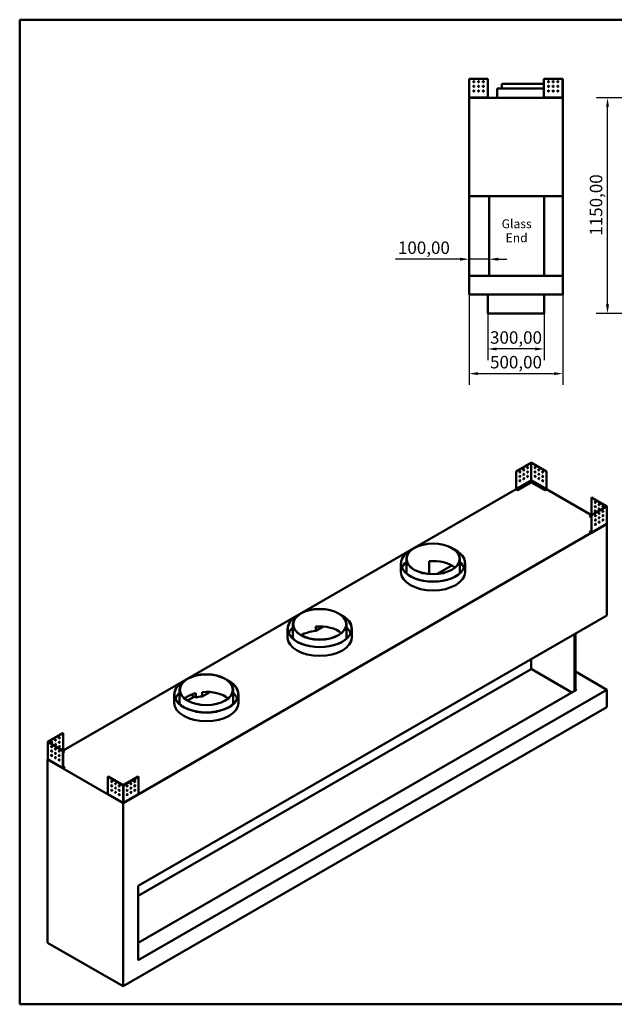
# Model space of a CAD drawing. Units: millimetres. Extents: x 188 to 7795, y 188 to 5442.
# Drawn here: x 188 to 3360, y 188 to 5442 of the extents above; entities that cross this region are included whole.
import ezdxf

# ---------------------------------------------------------------- set-up
doc = ezdxf.new("R2010")
doc.units = ezdxf.units.MM
doc.header["$LTSCALE"] = 19
doc.linetypes.add('DASHED', pattern=[0.2068, 0.1655, -0.0413])
for name, color, linetype, lineweight in [('Dimensions(ISO)', 7, 'Continuous', 25), ('Sketch Geometry(ISO)', 7, 'Continuous', 50), ('Symbols(ISO)', 7, 'Continuous', 25), ('Visible Edges(ISO)', 7, 'Continuous', 50), ('Visible Tangent Edges(ISO)', 7, 'Continuous', 50)]:
    doc.layers.add(name, color=color, linetype=linetype, lineweight=lineweight)
doc.styles.add('Current-BSI', font='arial_1.ttf')
doc.styles.add('DEFAULT-ISO', font='arial_1.ttf')
doc.dimstyles.new('Copy of Copy of DEFAULT-ISO', dxfattribs={"dimscale": 19, "dimtxt": 3.5, "dimasz": 2.5, "dimexe": 3.175, "dimexo": 0, "dimgap": 0.762, "dimtad": 1, "dimrnd": 1e-08, "dimzin": 0, "dimtxsty": 'Current-BSI', "dimcen": 0.09, "dimdle": 10, "dimclrd": 1, "dimclre": 1, "dimclrt": 7, "dimazin": 0, "dimtfac": 1, "dimtmove": 0, "dimatfit": 3, "dimfxl": 1, "dimtolj": 1, "dimtzin": 0, "dimlwd": 25, "dimlwe": 25, "dimarcsym": 0})

# ---------------------------------------------------------------- blocks, each defined once
blk = doc.blocks.new('Borders plain')
at = {"layer": 'Sketch Geometry(ISO)'}
for p, q in [((9.91, 9.91), (9.91, 286.399)), ((9.91, 286.399), (410.274, 286.399)), ((410.274, 9.91), (9.91, 9.91))]:
    blk.add_line(p, q, dxfattribs=at)
blk = doc.blocks.new('*D10')
at = {"layer": 'Defpoints', "color": 0, "linetype": 'DASHED', "transparency": 16777216}
for p in [(2684.7, 3874.8), (2984.7, 3874.8), (2684.7, 3684.8)]:
    blk.add_point(p, dxfattribs=at)
at = {"layer": 'Dimensions(ISO)', "color": 1, "linetype": 'DASHED', "lineweight": 25, "transparency": 16777216}
for p, q in [((2684.7, 3874.8), (2684.7, 3624.5)), ((2984.7, 3874.8), (2984.7, 3624.5)), ((2937.2, 3684.8), (2732.2, 3684.8))]:
    blk.add_line(p, q, dxfattribs=at)
at = {"layer": 'Dimensions(ISO)', "color": 1, "linetype": 'DASHED', "transparency": 16777216}
for points in [[(2732.2, 3692.7), (2732.2, 3676.9), (2684.7, 3684.8)], [(2937.2, 3692.7), (2937.2, 3676.9), (2984.7, 3684.8)]]:
    blk.add_solid(points, dxfattribs=at)
at = {"layer": 'Dimensions(ISO)', "color": 7, "linetype": 'DASHED', "lineweight": 25, "transparency": 16777216, "insert": (2696.8, 3779.2), "char_height": 66.5, "attachment_point": 1, "style": 'Current-BSI'}
blk.add_mtext('\\A1;300,00', dxfattribs=at)
blk = doc.blocks.new('*D11')
at = {"layer": 'Defpoints', "color": 0, "linetype": 'DASHED', "transparency": 16777216}
for p in [(2584.7, 3974.8), (3084.7, 3974.8), (3084.7, 3553.2)]:
    blk.add_point(p, dxfattribs=at)
at = {"layer": 'Dimensions(ISO)', "color": 1, "linetype": 'DASHED', "lineweight": 25, "transparency": 16777216}
for p, q in [((2584.7, 3974.8), (2584.7, 3492.9)), ((3084.7, 3974.8), (3084.7, 3492.9)), ((2632.2, 3553.2), (3037.2, 3553.2))]:
    blk.add_line(p, q, dxfattribs=at)
at = {"layer": 'Dimensions(ISO)', "color": 1, "linetype": 'DASHED', "transparency": 16777216}
for points in [[(2632.2, 3561.2), (2632.2, 3545.3), (2584.7, 3553.2)], [(3037.2, 3561.2), (3037.2, 3545.3), (3084.7, 3553.2)]]:
    blk.add_solid(points, dxfattribs=at)
at = {"layer": 'Dimensions(ISO)', "color": 7, "linetype": 'DASHED', "lineweight": 25, "transparency": 16777216, "insert": (2696.8, 3647.6), "char_height": 66.5, "attachment_point": 1, "style": 'Current-BSI'}
blk.add_mtext('\\A1;500,00', dxfattribs=at)
blk = doc.blocks.new('*D16')
at = {"layer": 'Defpoints', "color": 0, "linetype": 'DASHED', "transparency": 16777216}
for p in [(3323.4, 5024.8), (3805.9, 5024.8), (3905.9, 3874.8)]:
    blk.add_point(p, dxfattribs=at)
at = {"layer": 'Dimensions(ISO)', "color": 1, "linetype": 'DASHED', "lineweight": 25, "transparency": 16777216}
for p, q in [((3805.9, 5024.8), (3263.1, 5024.8)), ((3323.4, 3922.3), (3323.4, 4977.3)), ((3905.9, 3874.8), (3263.1, 3874.8))]:
    blk.add_line(p, q, dxfattribs=at)
at = {"layer": 'Dimensions(ISO)', "color": 1, "linetype": 'DASHED', "transparency": 16777216}
for points in [[(3315.5, 4977.3), (3331.3, 4977.3), (3323.4, 5024.8)], [(3315.5, 3922.3), (3331.3, 3922.3), (3323.4, 3874.8)]]:
    blk.add_solid(points, dxfattribs=at)
at = {"layer": 'Dimensions(ISO)', "color": 7, "linetype": 'DASHED', "lineweight": 25, "transparency": 16777216, "insert": (3229, 4289.2), "char_height": 66.5, "attachment_point": 1, "rotation": 90, "style": 'Current-BSI'}
blk.add_mtext('\\A1;1150,00', dxfattribs=at)
blk = doc.blocks.new('*D22')
at = {"layer": 'Defpoints', "color": 0, "linetype": 'DASHED', "transparency": 16777216}
for p in [(2584.7, 4182.6), (2584.7, 4163.7), (2692.7, 4182.6)]:
    blk.add_point(p, dxfattribs=at)
at = {"layer": 'Dimensions(ISO)', "color": 1, "linetype": 'DASHED', "lineweight": 25, "transparency": 16777216}
for p, q in [((2537.2, 4163.7), (2191.2, 4163.7)), ((2692.7, 4163.7), (2584.7, 4163.7)), ((2740.2, 4163.7), (2787.7, 4163.7))]:
    blk.add_line(p, q, dxfattribs=at)
at = {"layer": 'Dimensions(ISO)', "color": 1, "linetype": 'DASHED', "transparency": 16777216}
for points in [[(2537.2, 4171.7), (2537.2, 4155.8), (2584.7, 4163.7)], [(2740.2, 4171.7), (2740.2, 4155.8), (2692.7, 4163.7)]]:
    blk.add_solid(points, dxfattribs=at)
at = {"layer": 'Dimensions(ISO)', "color": 7, "linetype": 'DASHED', "lineweight": 25, "transparency": 16777216, "insert": (2205.6, 4258.2), "char_height": 66.5, "attachment_point": 1, "style": 'Current-BSI'}
blk.add_mtext('\\A1;100,00', dxfattribs=at)

msp = doc.modelspace()

# ---------------------------------------------------------------- linework, layer by layer
at = {"layer": 'Visible Edges(ISO)'}
for p, q in [((2584.7024, 5125.7983), (2585.7034, 5125.7983)), ((2584.7024, 5027.1105), (2584.7024, 5125.7983)), ((2585.7034, 5125.7983), (2685.7018, 5125.7983)), ((2685.7018, 5125.7983), (2685.7018, 5025.7999)), ((2983.7029, 5099.7989), (2759.7024, 5099.7989)), ((2759.7024, 5074.7989), (2759.7024, 5099.7989)), ((2983.7029, 5025.7999), (2983.7029, 5125.7983)), ((2983.7029, 5125.7983), (3083.7014, 5125.7983)), ((3083.7014, 5125.7983), (3084.7024, 5125.7983)), ((3084.7024, 5125.7983), (3084.7024, 5027.1105)), ((2983.7029, 5074.7989), (2734.7024, 5074.7989)), ((2734.7024, 5024.7989), (2734.7024, 5074.7989)), ((3009.7024, 5082.9697), (3009.7024, 5088.6269)), ((3034.7024, 5057.9697), (3034.7024, 5063.6269)), ((2585.7014, 5027.1105), (2584.7024, 5027.1105)), ((2584.7024, 5027.1105), (2584.7024, 5025.7999)), ((2584.7024, 5025.7999), (2585.7014, 5025.7999)), ((3084.7024, 5024.7989), (2584.7024, 5024.7989)), ((2584.7024, 4499.7989), (2584.7024, 5024.7989)), ((2585.7024, 5027.1105), (2585.7014, 5027.1105)), ((2585.7014, 5025.7999), (2585.7024, 5025.7999)), ((2585.7024, 5025.7999), (2585.7024, 5027.1105)), ((2587.0139, 5025.7999), (2585.7034, 5027.1105)), ((2587.0139, 5025.7989), (2585.7034, 5025.7989)), ((2585.7034, 5025.7989), (2585.7034, 5025.7979)), ((2585.7034, 5025.7979), (2585.7034, 5024.7989)), ((2685.7018, 5025.7999), (2685.7018, 5024.7989)), ((2983.7029, 5024.7989), (2983.7029, 5025.7999)), ((3083.7014, 5027.1105), (3082.3908, 5025.7999)), ((3083.7014, 5025.7989), (3082.3908, 5025.7989)), ((3083.7014, 5025.7979), (3083.7014, 5025.7989)), ((3083.7014, 5024.7989), (3083.7014, 5025.7979)), ((3083.7034, 5027.1105), (3083.7024, 5027.1105)), ((3083.7024, 5027.1105), (3083.7024, 5025.7999)), ((3083.7024, 5025.7999), (3083.7034, 5025.7999)), ((3084.7024, 5027.1105), (3083.7034, 5027.1105)), ((3083.7034, 5025.7999), (3084.7024, 5025.7999)), ((3084.7024, 5025.7999), (3084.7024, 5027.1105)), ((3084.7024, 4499.7989), (3084.7024, 5024.7989)), ((2584.7024, 4499.7989), (3084.7024, 4499.7989)), ((2584.7024, 4074.7989), (2584.7024, 4499.7989)), ((2692.7024, 4499.7989), (2692.7024, 4074.7989)), ((2984.7024, 4074.7989), (2984.7024, 4499.7989)), ((3084.7024, 4499.7989), (3084.7024, 4074.7989)), ((3084.7024, 4074.7989), (2584.7024, 4074.7989)), ((2584.7024, 3974.7989), (2584.7024, 4074.7989)), ((3084.7024, 3974.7989), (3084.7024, 4074.7989)), ((2584.7024, 3974.7989), (3084.7024, 3974.7989)), ((2684.7024, 3874.7989), (2684.7024, 3974.7989)), ((2984.7024, 3874.7989), (2984.7024, 3974.7989)), ((2984.7024, 3874.7989), (2684.7024, 3874.7989)), ((2916.0618, 3077.226), (2835.4529, 3030.6865)), ((2836.259, 3030.2211), (2916.8679, 3076.7606)), ((2916.8695, 3076.7606), (2997.4784, 3030.2211)), ((2998.2845, 3030.6865), (2917.6756, 3077.226)), ((2835.4529, 3030.6865), (2836.259, 3030.2211)), ((2835.4529, 3030.6865), (2835.4529, 2937.6073)), ((2836.259, 2937.1419), (2836.259, 3030.2211)), ((2998.2845, 3030.6865), (2997.4784, 3030.2211)), ((2997.4784, 3030.2211), (2997.4784, 2937.1419)), ((2998.2845, 2937.6073), (2998.2845, 3030.6865)), ((2915.8097, 2973.7621), (2844.3195, 2932.4872)), ((2844.3195, 2931.5564), (2915.8097, 2972.8313)), ((2915.8097, 2983.0687), (2915.8097, 2973.7621)), ((2915.8097, 2972.8313), (2915.8097, 2973.7621)), ((2915.8104, 2983.07), (2916.8687, 2983.681)), ((2916.8679, 2984.9014), (2915.8114, 2983.0716)), ((2916.8687, 2983.681), (2917.927, 2983.07)), ((2917.9259, 2983.0716), (2916.8695, 2984.9014)), ((2917.9277, 2973.7621), (2917.9277, 2983.0687)), ((2989.4178, 2932.4872), (2917.9277, 2973.7621)), ((2917.9277, 2972.8313), (2917.9277, 2973.7621)), ((2917.9277, 2972.8313), (2989.4178, 2931.5564)), ((419.5653, 1541.8622), (2835.6892, 2936.812)), ((2844.3195, 2932.4872), (2836.2598, 2937.1405)), ((2836.2598, 2936.2097), (2844.3195, 2931.5564)), ((2844.3195, 2931.5564), (2844.3195, 2932.4872)), ((2997.4776, 2937.1405), (2989.4178, 2932.4872)), ((2989.4178, 2931.5564), (2997.4776, 2936.2097)), ((2989.4178, 2931.5564), (2989.4178, 2932.4872)), ((2998.0482, 2936.812), (3237.6974, 2798.4505)), ((3238.5037, 2891.9958), (3237.6976, 2891.5304)), ((3237.6976, 2891.5304), (3318.3065, 2844.9909)), ((3237.6976, 2798.4513), (3237.6976, 2891.5304)), ((3319.1126, 2845.4563), (3238.5037, 2891.9958)), ((3318.3065, 2844.9899), (3237.6976, 2798.4503)), ((3238.5037, 2797.9849), (3319.1126, 2844.5245)), ((3319.4469, 2844.9904), (3319.4469, 2753.1326)), ((3229.6371, 2793.7966), (3237.6968, 2798.4499)), ((3229.6371, 2792.8658), (3229.6371, 2793.7966)), ((3237.6976, 2789.1428), (3229.6371, 2793.7966)), ((3229.6371, 2792.8658), (3237.6976, 2788.212)), ((3238.5037, 2797.9849), (3237.6976, 2798.4503)), ((3237.6976, 2798.4503), (3237.6976, 2705.3712)), ((3238.5037, 2704.9058), (3238.5037, 2797.9849)), ((3319.9196, 2750.9795), (740.394, 1261.6897)), ((3238.2674, 2704.3834), (3317.8186, 2750.3123)), ((3259.6994, 2775.5093), (3260.032, 2775.3173)), ((3279.8519, 2763.8742), (3280.1845, 2763.6822)), ((3319.1126, 2752.6653), (3318.0562, 2750.8354)), ((3318.5844, 2751.7503), (3319.9196, 2750.9795)), ((3319.9196, 2262.3063), (3319.9196, 2750.9795)), ((3229.6371, 2710.024), (3237.6976, 2714.6778)), ((3237.6968, 2705.3707), (3229.6371, 2710.024)), ((3229.6371, 2709.0932), (3229.6371, 2710.024)), ((3229.6371, 2709.0932), (3237.6968, 2704.4399)), ((2221.9026, 2495.0078), (2221.9026, 2541.5481)), ((2250.4026, 2495.0078), (2250.4026, 2564.8183)), ((2371.3967, 2552.4019), (2371.3967, 2484.1541)), ((2492.8592, 2529.4476), (2414.4084, 2484.1541)), ((2535.4026, 2495.0078), (2535.4026, 2564.8183)), ((2563.9026, 2495.0078), (2563.9026, 2541.5481)), ((821.0042, 819.5568), (3319.9196, 2262.3063)), ((1645.8263, 2145.9555), (1645.8263, 2215.766)), ((1930.8263, 2145.9555), (1930.8263, 2215.766)), ((1617.3263, 2145.9555), (1617.3263, 2192.4958)), ((1766.8205, 2180.0795), (1807.4689, 2203.5478)), ((1766.8205, 2203.3496), (1766.8205, 2180.0795)), ((1959.3263, 2145.9555), (1959.3263, 2192.4958)), ((3147.4138, 1860.1981), (3147.4138, 2162.71)), ((3152.2504, 2165.5025), (3152.2504, 1862.9905)), ((2916.0626, 1977.0142), (2916.0626, 2029.1394)), ((821.0042, 767.4317), (2916.0626, 1977.0142)), ((2916.0626, 1977.945), (3133.7101, 1852.2862)), ((3152.2504, 1963.5175), (3319.9196, 1866.7137)), ((3319.9196, 1866.7137), (821.0042, 423.9642)), ((3158.6992, 1866.7137), (821.0042, 517.0449)), ((1012.75, 1796.9032), (1012.75, 1843.4436)), ((1041.25, 1796.9032), (1041.25, 1866.7137)), ((1127.1441, 1825.148), (1101.4434, 1839.9864)), ((1127.1441, 1825.148), (1127.1441, 1848.4182)), ((1162.2442, 1831.0272), (1202.8926, 1854.4955)), ((1162.2442, 1854.2973), (1162.2442, 1831.0272)), ((1326.25, 1796.9032), (1326.25, 1866.7137)), ((1354.75, 1796.9032), (1354.75, 1843.4436)), ((3158.6992, 1866.7137), (3152.2504, 1870.4369)), ((3319.9196, 1773.6331), (3319.9196, 1866.7137)), ((1083.7934, 1809.0037), (1119.4501, 1829.5902)), ((740.394, 284.3433), (3319.9196, 1773.6331)), ((418.759, 1635.4076), (338.1501, 1588.868)), ((338.9562, 1588.4026), (419.5651, 1634.9422)), ((418.759, 1635.4076), (419.5651, 1634.9422)), ((419.5651, 1634.9422), (419.5651, 1541.863)), ((337.8158, 1588.4021), (337.8158, 1496.5443)), ((338.1501, 1587.9363), (418.759, 1541.3967)), ((419.5651, 1541.8621), (338.9562, 1588.4017)), ((418.759, 1541.3967), (419.5651, 1541.8621)), ((418.759, 1541.3967), (418.759, 1448.3176)), ((419.5651, 1448.783), (419.5651, 1541.8621)), ((427.6256, 1537.2083), (419.5651, 1532.5546)), ((419.5651, 1531.6238), (427.6256, 1536.2775)), ((419.5659, 1541.8616), (427.6256, 1537.2083)), ((427.6256, 1536.2775), (427.6256, 1537.2083)), ((337.3432, 1494.3913), (338.6783, 1495.1621)), ((740.394, 1261.6897), (337.3432, 1494.3913)), ((337.3432, 517.0449), (337.3432, 1494.3913)), ((339.2065, 1494.2472), (338.1501, 1496.077)), ((339.4441, 1493.7241), (418.9953, 1447.7952)), ((377.0782, 1507.094), (377.4108, 1507.286)), ((397.2307, 1518.729), (397.5633, 1518.9211)), ((419.5651, 1458.0896), (427.6256, 1453.4358)), ((427.6256, 1453.4358), (419.5659, 1448.7825)), ((419.5659, 1447.8517), (427.6256, 1452.505)), ((427.6256, 1452.505), (427.6256, 1453.4358)), ((658.9782, 1402.7061), (659.7843, 1403.1715)), ((658.9782, 1309.6269), (658.9782, 1402.7061)), ((658.9782, 1402.7061), (739.5871, 1356.1665)), ((740.3932, 1356.6319), (659.7843, 1403.1715)), ((821.0037, 1403.1715), (740.3948, 1356.6319)), ((741.2009, 1356.1665), (821.8098, 1402.7061)), ((821.8098, 1402.7061), (821.0037, 1403.1715)), ((821.8098, 1402.7061), (821.8098, 1309.6269)), ((659.2145, 1309.1045), (738.7657, 1263.1756)), ((739.5871, 1264.3072), (738.5307, 1263.6973)), ((739.335, 1264.1615), (739.335, 1263.2329)), ((740.394, 284.3433), (740.394, 1261.6897)), ((742.2574, 1263.6973), (741.2009, 1264.3072)), ((741.453, 1263.2329), (741.453, 1264.1615)), ((742.0223, 1263.1756), (821.5735, 1309.1045)), ((821.0042, 423.9642), (821.0042, 819.5568)), ((337.3432, 517.0449), (740.394, 284.3433))]:
    msp.add_line(p, q, dxfattribs=at)
for centre in [(2610.7018, 5110.7983), (2635.7018, 5110.7983), (2660.7018, 5110.7983), (3008.7029, 5110.7983), (3033.7029, 5110.7983), (3058.7029, 5110.7983), (2610.7018, 5085.7983), (2610.7018, 5060.7983), (2635.7018, 5085.7983), (2635.7018, 5060.7983), (2660.7018, 5085.7983), (2660.7018, 5060.7983), (3008.7029, 5085.7983), (3008.7029, 5060.7983), (3033.7029, 5085.7983), (3033.7029, 5060.7983), (3058.7029, 5085.7983), (3058.7029, 5060.7983)]:
    msp.add_circle(centre, 3, dxfattribs=at)
for centre, major_axis in [((2896.7166, 3051.1642), (-1.71, -2.9618)), ((2937.0208, 3051.1642), (1.71, -2.9618)), ((2856.4115, 3027.8941), (-1.71, -2.9618)), ((2856.4115, 3004.6239), (-1.71, -2.9618)), ((2876.5641, 3039.5291), (-1.71, -2.9618)), ((2876.5641, 3016.259), (-1.71, -2.9618)), ((2876.5641, 2992.9888), (-1.71, -2.9618)), ((2896.7166, 3027.8941), (-1.71, -2.9618)), ((2896.7166, 3004.6239), (-1.71, -2.9618)), ((2937.0208, 3027.8941), (1.71, -2.9618)), ((2937.0208, 3004.6239), (1.71, -2.9618)), ((2957.1733, 3039.5291), (1.71, -2.9618)), ((2957.1733, 3016.259), (1.71, -2.9618)), ((2957.1733, 2992.9888), (1.71, -2.9618)), ((2977.3259, 3027.8941), (1.71, -2.9618)), ((2977.3259, 3004.6239), (1.71, -2.9618)), ((2856.4115, 2981.3537), (-1.71, -2.9618)), ((2860.4416, 2946.4493), (3.42, 0)), ((2880.5941, 2958.0844), (3.42, 0)), ((2900.7467, 2969.7195), (3.42, 0)), ((2932.9907, 2969.7195), (-3.42, 0)), ((2953.1433, 2958.0844), (-3.42, 0)), ((2973.2958, 2946.4493), (-3.42, 0)), ((2977.3259, 2981.3537), (1.71, -2.9618)), ((3257.8502, 2865.9333), (1.71, -2.9618)), ((3257.8502, 2842.6631), (1.71, -2.9618)), ((3278.0027, 2854.2982), (1.71, -2.9618)), ((3298.1553, 2842.6631), (1.71, -2.9618)), ((3257.8502, 2819.393), (1.71, -2.9618)), ((3258.6563, 2795.6579), (1.71, 2.9618)), ((3278.0027, 2831.028), (1.71, -2.9618)), ((3278.8088, 2807.293), (1.71, 2.9618)), ((3278.8088, 2784.0229), (1.71, 2.9618)), ((3298.9614, 2818.9281), (1.71, 2.9618)), ((3298.9614, 2795.6579), (1.71, 2.9618)), ((3258.6563, 2772.3878), (1.71, 2.9618)), ((3258.6563, 2749.1176), (1.71, 2.9618)), ((3278.8088, 2760.7527), (1.71, 2.9618)), ((3298.9614, 2772.3878), (1.71, 2.9618)), ((2392.9026, 2564.8183), (142.5, 0)), ((2392.9026, 2564.8183), (-141.36, 0)), ((1788.3263, 2215.766), (142.5, 0)), ((1788.3263, 2215.766), (-141.36, 0)), ((1183.75, 1866.7137), (142.5, 0)), ((1183.75, 1866.7137), (-141.36, 0)), ((359.1074, 1586.0749), (-1.71, -2.9618)), ((379.26, 1597.7099), (-1.71, -2.9618)), ((379.26, 1574.4398), (-1.71, -2.9618)), ((399.4125, 1609.345), (-1.71, -2.9618)), ((399.4125, 1586.0749), (-1.71, -2.9618)), ((358.3013, 1562.3398), (-1.71, 2.9618)), ((358.3013, 1539.0697), (-1.71, 2.9618)), ((378.4539, 1550.7048), (-1.71, 2.9618)), ((378.4539, 1527.4346), (-1.71, 2.9618)), ((398.6064, 1539.0697), (-1.71, 2.9618)), ((399.4125, 1562.8047), (-1.71, -2.9618)), ((358.3013, 1515.7995), (-1.71, 2.9618)), ((378.4539, 1504.1645), (-1.71, 2.9618)), ((398.6064, 1515.7995), (-1.71, 2.9618)), ((398.6064, 1492.5294), (-1.71, 2.9618)), ((679.1307, 1377.1089), (-1.71, 2.9618)), ((699.2833, 1365.4738), (-1.71, 2.9618)), ((781.5047, 1365.4738), (1.71, 2.9618)), ((801.6573, 1377.1089), (1.71, 2.9618)), ((679.1307, 1353.8387), (-1.71, 2.9618)), ((679.1307, 1330.5686), (-1.71, 2.9618)), ((699.2833, 1342.2037), (-1.71, 2.9618)), ((699.2833, 1318.9335), (-1.71, 2.9618)), ((719.4358, 1353.8387), (-1.71, 2.9618)), ((719.4358, 1330.5686), (-1.71, 2.9618)), ((761.3522, 1353.8387), (1.71, 2.9618)), ((761.3522, 1330.5686), (1.71, 2.9618)), ((781.5047, 1342.2037), (1.71, 2.9618)), ((781.5047, 1318.9335), (1.71, 2.9618)), ((801.6573, 1353.8387), (1.71, 2.9618)), ((801.6573, 1330.5686), (1.71, 2.9618)), ((719.4358, 1307.2984), (-1.71, 2.9618)), ((761.3522, 1307.2984), (1.71, 2.9618))]:
    msp.add_ellipse(centre, major_axis=major_axis, ratio=0.577350269, dxfattribs=at)
for centre, major_axis, start_param, end_param in [((2895.9105, 3051.6296), (-1.71, -2.9618), 0.237941125, 2.903651529), ((2916.8687, 3076.7602), (1.1411, 0), 0.785398163, 2.35619449), ((2937.8269, 3051.6296), (-1.71, 2.9618), 0.237941125, 2.903651529), ((2855.6054, 3028.3595), (-1.71, -2.9618), 0.237941125, 2.903651529), ((2855.6054, 3005.0893), (-1.71, -2.9618), 0.237941125, 2.903651529), ((2875.758, 3039.9945), (-1.71, -2.9618), 0.237941125, 2.903651529), ((2875.758, 3016.7244), (-1.71, -2.9618), 0.237941125, 2.903651529), ((2875.758, 2993.4542), (-1.71, -2.9618), 0.237941125, 2.903651529), ((2895.9105, 3028.3595), (-1.71, -2.9618), 0.237941125, 2.903651529), ((2895.9105, 3005.0893), (-1.71, -2.9618), 0.237941125, 2.903651529), ((2937.8269, 3028.3595), (-1.71, 2.9618), 0.237941125, 2.903651529), ((2937.8269, 3005.0893), (-1.71, 2.9618), 0.237941125, 2.903651529), ((2957.9794, 3039.9945), (-1.71, 2.9618), 0.237941125, 2.903651529), ((2957.9794, 3016.7244), (-1.71, 2.9618), 0.237941125, 2.903651529), ((2957.9794, 2993.4542), (-1.71, 2.9618), 0.237941125, 2.903651529), ((2978.132, 3028.3595), (-1.71, 2.9618), 0.237941125, 2.903651529), ((2978.132, 3005.0893), (-1.71, 2.9618), 0.237941125, 2.903651529), ((2855.6054, 2981.8191), (-1.71, -2.9618), 0.237941125, 2.903651529), ((2860.4416, 2945.5185), (3.42, 0), 0.237941125, 2.903651529), ((2880.5941, 2957.1536), (3.42, 0), 0.237941125, 2.903651529), ((2900.7467, 2968.7887), (3.42, 0), 0.237941125, 2.903651529), ((2932.9907, 2968.7887), (3.42, 0), 0.237941125, 2.903651529), ((2953.1433, 2957.1536), (3.42, 0), 0.237941125, 2.903651529), ((2973.2958, 2945.5185), (3.42, 0), 0.237941125, 2.903651529), ((2978.132, 2981.8191), (-1.71, 2.9618), 0.237941125, 2.903651529), ((2836.2598, 2937.1415), (-0.5706, 0.9883), 0.785398163, 2.35619449), ((2997.4776, 2937.1415), (-0.5706, -0.9883), 0.785398163, 2.35619449), ((3258.6563, 2866.3987), (-1.71, 2.9618), 0.237941125, 2.903651529), ((3258.6563, 2843.1285), (-1.71, 2.9618), 0.237941125, 2.903651529), ((3278.8088, 2854.7636), (-1.71, 2.9618), 0.237941125, 2.903651529), ((3298.9614, 2843.1285), (-1.71, 2.9618), 0.237941125, 2.903651529), ((3318.3057, 2844.9904), (1.1411, 0), 5.497787144, 7.068583471), ((3258.6563, 2819.8584), (-1.71, 2.9618), 0.237941125, 2.903651529), ((3257.8502, 2796.1233), (-1.71, -2.9618), 0.237941125, 2.903651529), ((3278.8088, 2831.4934), (-1.71, 2.9618), 0.237941125, 2.903651529), ((3278.0027, 2807.7579), (-1.71, 2.9618), 1.656562358, 2.356004225), ((3278.0027, 2807.7584), (-1.71, -2.9618), 0.237941125, 2.903651529), ((3278.0027, 2784.4883), (-1.71, -2.9618), 0.237941125, 2.903651529), ((3278.8088, 2808.2233), (1.71, -2.9618), 4.540181285, 5.455264675), ((3278.0027, 2807.7579), (1.71, -2.9618), 1.249130862, 2.061106877), ((3298.1553, 2819.393), (-1.71, 2.9618), 1.656562358, 2.356004225), ((3298.1553, 2796.1228), (-1.71, 2.9618), 1.656562358, 2.356004225), ((3298.1553, 2819.3935), (-1.71, -2.9618), 0.237941125, 2.903651529), ((3298.1553, 2796.1233), (-1.71, -2.9618), 0.237941125, 2.903651529), ((3298.9614, 2819.8584), (1.71, -2.9618), 4.540181285, 5.455264675), ((3298.9614, 2796.5882), (1.71, -2.9618), 4.540181285, 5.455264675), ((3298.1553, 2819.393), (1.71, -2.9618), 1.249130862, 2.061106877), ((3298.1553, 2796.1228), (1.71, -2.9618), 1.249130862, 2.061106877), ((3257.8502, 2772.8532), (-1.71, -2.9618), 0.237941125, 2.903651529), ((3257.8502, 2749.583), (-1.71, -2.9618), 0.237941125, 2.903651529), ((3278.0027, 2761.2181), (-1.71, -2.9618), 0.237941125, 2.903651529), ((3298.1553, 2772.8532), (-1.71, -2.9618), 0.237941125, 2.903651529), ((3237.6968, 2705.3717), (0.5706, -0.9883), 5.497787144, 7.068583471), ((2392.9026, 2541.5481), (-171, 0), 5.4105395, 10.297423768), ((2392.9026, 2541.5481), (169.86, 0), 2.304358285, 7.120419675), ((2392.9026, 2495.0078), (-169.86, 0), 5.707696137, 6.043616104), ((2392.9026, 2471.7377), (-141.36, 0), 3.748399649, 4.865117143), ((2392.9026, 2495.0078), (169.86, 0), 0.239569203, 0.57548917), ((2392.9026, 2495.0078), (171, 0), 3.141592654, 6.283185307), ((2392.9026, 2495.0078), (-142.5, 0), 0, 0.089270545), ((2392.9026, 2495.0078), (142.5, 0), 6.193914762, 6.283185307), ((1788.3263, 2192.4958), (-171, 0), 5.4105395, 10.297423768), ((1788.3263, 2192.4958), (169.86, 0), 2.304358285, 7.120419675), ((1788.3263, 2122.6854), (-141.36, 0), 3.748399649, 4.865117143), ((1788.3263, 2145.9555), (-169.86, 0), 5.707696137, 6.043616104), ((1788.3263, 2099.4152), (-141.36, 0), 4.865117143, 5.489689755), ((1788.3263, 2145.9555), (169.86, 0), 0.239569203, 0.57548917), ((1788.3263, 2145.9555), (171, 0), 3.141592654, 6.283185307), ((1788.3263, 2145.9555), (-142.5, 0), 0, 0.089270545), ((1788.3263, 2145.9555), (142.5, 0), 6.193914762, 6.283185307), ((1183.75, 1843.4436), (-171, 0), 5.4105395, 10.297423768), ((1183.75, 1843.4436), (169.86, 0), 2.304358285, 7.120419675), ((1183.75, 1796.9032), (-169.86, 0), 5.707696137, 6.043616104), ((1183.75, 1773.6331), (-141.36, 0), 5.12438307, 5.676378312), ((1183.75, 1773.6331), (-141.36, 0), 3.748399649, 4.865117143), ((1183.75, 1796.9032), (169.86, 0), 0.239569203, 0.57548917), ((1183.75, 1796.9032), (171, 0), 3.141592654, 6.283185307), ((1183.75, 1796.9032), (-142.5, 0), 0, 0.089270545), ((1183.75, 1750.3629), (-141.36, 0), 4.865117143, 5.12438307), ((1183.75, 1796.9032), (142.5, 0), 6.193914762, 6.283185307), ((338.957, 1588.4021), (-1.1411, 0), 5.497787144, 7.068583471), ((358.3013, 1586.5403), (-1.71, -2.9618), 0.237941125, 2.903651529), ((378.4539, 1598.1753), (-1.71, -2.9618), 0.237941125, 2.903651529), ((378.4539, 1574.9052), (-1.71, -2.9618), 0.237941125, 2.903651529), ((398.6064, 1609.8104), (-1.71, -2.9618), 0.237941125, 2.903651529), ((398.6064, 1586.5403), (-1.71, -2.9618), 0.237941125, 2.903651529), ((359.1074, 1562.8052), (-1.71, 2.9618), 0.237941125, 2.903651529), ((359.1074, 1539.5351), (-1.71, 2.9618), 0.237941125, 2.903651529), ((359.1074, 1562.8047), (1.71, 2.9618), 1.080485777, 1.892461792), ((359.1074, 1539.5346), (1.71, 2.9618), 1.080485777, 1.892461792), ((358.3013, 1563.2701), (1.71, 2.9618), 3.969513286, 4.884596676), ((358.3013, 1540), (1.71, 2.9618), 3.969513286, 4.884596676), ((359.1074, 1562.8047), (-1.71, -2.9618), 0.785588429, 1.485030296), ((359.1074, 1539.5346), (-1.71, -2.9618), 0.785588429, 1.485030296), ((379.26, 1551.1702), (-1.71, 2.9618), 0.237941125, 2.903651529), ((379.26, 1527.9), (-1.71, 2.9618), 0.237941125, 2.903651529), ((379.26, 1551.1696), (1.71, 2.9618), 1.080485777, 1.892461792), ((378.4539, 1551.635), (1.71, 2.9618), 3.969513286, 4.884596676), ((379.26, 1551.1696), (-1.71, -2.9618), 0.785588429, 1.485030296), ((399.4125, 1539.5351), (-1.71, 2.9618), 0.237941125, 2.903651529), ((398.6064, 1563.2701), (-1.71, -2.9618), 0.237941125, 2.903651529), ((359.1074, 1516.2649), (-1.71, 2.9618), 0.237941125, 2.903651529), ((379.26, 1504.6299), (-1.71, 2.9618), 0.237941125, 2.903651529), ((399.4125, 1516.2649), (-1.71, 2.9618), 0.237941125, 2.903651529), ((399.4125, 1492.9948), (-1.71, 2.9618), 0.237941125, 2.903651529), ((419.5659, 1448.7834), (-0.5706, -0.9883), 5.497787144, 7.068583471), ((679.9368, 1377.5743), (-1.71, 2.9618), 0.237941125, 2.903651529), ((700.0894, 1365.9392), (-1.71, 2.9618), 0.237941125, 2.903651529), ((780.6986, 1365.9392), (-1.71, -2.9618), 0.237941125, 2.903651529), ((800.8512, 1377.5743), (-1.71, -2.9618), 0.237941125, 2.903651529), ((679.9368, 1354.3041), (-1.71, 2.9618), 0.237941125, 2.903651529), ((679.9368, 1331.034), (-1.71, 2.9618), 0.237941125, 2.903651529), ((700.0894, 1342.6691), (-1.71, 2.9618), 0.237941125, 2.903651529), ((700.0894, 1319.3989), (-1.71, 2.9618), 0.237941125, 2.903651529), ((720.2419, 1354.3041), (-1.71, 2.9618), 0.237941125, 2.903651529), ((720.2419, 1331.034), (-1.71, 2.9618), 0.237941125, 2.903651529), ((740.394, 1356.6324), (-1.1411, 0), 0.785398163, 2.35619449), ((760.5461, 1354.3041), (-1.71, -2.9618), 0.237941125, 2.903651529), ((760.5461, 1331.034), (-1.71, -2.9618), 0.237941125, 2.903651529), ((780.6986, 1342.6691), (-1.71, -2.9618), 0.237941125, 2.903651529), ((780.6986, 1319.3989), (-1.71, -2.9618), 0.237941125, 2.903651529), ((800.8512, 1354.3041), (-1.71, -2.9618), 0.237941125, 2.903651529), ((800.8512, 1331.034), (-1.71, -2.9618), 0.237941125, 2.903651529), ((659.7851, 1310.0928), (-0.5706, -0.9883), 5.497787144, 6.283185307), ((720.2419, 1307.7638), (-1.71, 2.9618), 0.237941125, 2.903651529), ((760.5461, 1307.7638), (-1.71, -2.9618), 0.237941125, 2.903651529), ((821.0029, 1310.0928), (0.5706, -0.9883), 0, 0.785398163)]:
    msp.add_ellipse(centre, major_axis=major_axis, ratio=0.577350269, start_param=start_param, end_param=end_param, dxfattribs=at)
for points, knots in [([(2584.7024, 5027.1105), (2584.7024, 5027.1107), (2584.7278, 5027.111), (2584.8277, 5027.1115), (2584.9018, 5027.1118), (2584.9956, 5027.112)], [0, 0, 0, 0, 0.03910882645, 0.03910882645, 0.07887027742, 0.07887027742, 0.07887027742, 0.07887027742]), ([(2585.7034, 5024.7989), (2585.573, 5024.7989), (2585.4438, 5024.8244), (2585.2026, 5024.9234), (2585.0928, 5024.996), (2584.9073, 5025.1792), (2584.8333, 5025.288), (2584.756, 5025.4697), (2584.736, 5025.534), (2584.7091, 5025.6657), (2584.7024, 5025.7327), (2584.7024, 5025.7999)], [0, 0, 0, 0, 0.0391243216, 0.0391243216, 0.0782280055, 0.0782280055, 0.1173316809, 0.1173316809, 0.1374854043, 0.1374854043, 0.1576393535, 0.1576393535, 0.1576393535, 0.1576393535]), ([(2584.9956, 5027.112), (2585.0877, 5027.1118), (2585.197, 5027.1115), (2585.4396, 5027.111), (2585.5708, 5027.1107), (2585.7034, 5027.1105)], [0, 0, 0, 0, 0.03910882644, 0.03910882644, 0.07887027742, 0.07887027742, 0.07887027742, 0.07887027742]), ([(2585.7024, 5025.7999), (2585.7024, 5025.7996), (2585.7025, 5025.7994), (2585.7029, 5025.799), (2585.7031, 5025.7989), (2585.7034, 5025.7989)], [0, 0, 0, 0, 0.0001778469184, 0.0001778469184, 0.0003556938368, 0.0003556938368, 0.0003556938368, 0.0003556938368]), ([(2587.0139, 5025.7999), (2587.0142, 5025.6695), (2587.0145, 5025.5403), (2587.015, 5025.2991), (2587.0152, 5025.1893), (2587.0158, 5025.0038), (2587.016, 5024.9299), (2587.0164, 5024.8525), (2587.0165, 5024.8325), (2587.0168, 5024.8056), (2587.0169, 5024.7989), (2587.0171, 5024.7989)], [0, 0, 0, 0, 0.0391243216, 0.0391243216, 0.0782280055, 0.0782280055, 0.1173316809, 0.1173316809, 0.1374854043, 0.1374854043, 0.1576393535, 0.1576393535, 0.1576393535, 0.1576393535]), ([(3082.3877, 5024.7989), (3082.3879, 5024.7989), (3082.3882, 5024.8244), (3082.3887, 5024.9234), (3082.389, 5024.996), (3082.3895, 5025.1792), (3082.3897, 5025.288), (3082.3901, 5025.4697), (3082.3903, 5025.534), (3082.3905, 5025.6657), (3082.3907, 5025.7327), (3082.3908, 5025.7999)], [0, 0, 0, 0, 0.0391243216, 0.0391243216, 0.0782280055, 0.0782280055, 0.1173316809, 0.1173316809, 0.1374854043, 0.1374854043, 0.1576393535, 0.1576393535, 0.1576393535, 0.1576393535]), ([(3083.7014, 5027.1105), (3083.8317, 5027.1107), (3083.9609, 5027.111), (3084.2041, 5027.1115), (3084.3155, 5027.1118), (3084.4092, 5027.112)], [0, 0, 0, 0, 0.03910882645, 0.03910882645, 0.07887027742, 0.07887027742, 0.07887027742, 0.07887027742]), ([(3084.7024, 5025.7999), (3084.7024, 5025.6695), (3084.6769, 5025.5403), (3084.5778, 5025.2991), (3084.5053, 5025.1893), (3084.3221, 5025.0038), (3084.2133, 5024.9299), (3084.0315, 5024.8525), (3083.9672, 5024.8325), (3083.8356, 5024.8056), (3083.7686, 5024.7989), (3083.7014, 5024.7989)], [0, 0, 0, 0, 0.0391243216, 0.0391243216, 0.0782280055, 0.0782280055, 0.1173316809, 0.1173316809, 0.1374854043, 0.1374854043, 0.1576393535, 0.1576393535, 0.1576393535, 0.1576393535]), ([(3083.7014, 5025.7989), (3083.7016, 5025.7989), (3083.7019, 5025.799), (3083.7023, 5025.7994), (3083.7024, 5025.7996), (3083.7024, 5025.7999)], [0, 0, 0, 0, 0.0001778469184, 0.0001778469184, 0.0003556938367, 0.0003556938367, 0.0003556938367, 0.0003556938367]), ([(3084.4092, 5027.112), (3084.5014, 5027.1118), (3084.5747, 5027.1115), (3084.6761, 5027.111), (3084.7024, 5027.1107), (3084.7024, 5027.1105)], [0, 0, 0, 0, 0.03910882644, 0.03910882644, 0.07887027742, 0.07887027742, 0.07887027742, 0.07887027742]), ([(2915.8097, 2983.0687), (2915.8099, 2983.0691), (2915.8101, 2983.0695), (2915.8107, 2983.0705), (2915.811, 2983.0711), (2915.8114, 2983.0716)], [0, 0, 0, 0, 0.0001778469184, 0.0001778469184, 0.0003556938367, 0.0003556938367, 0.0003556938367, 0.0003556938367]), ([(2915.8101, 2983.0694), (2915.8099, 2983.0691), (2915.8099, 2983.0689), (2915.8097, 2983.0684), (2915.8097, 2983.0681), (2915.8097, 2983.0678), (2915.8097, 2983.0678), (2915.8097, 2983.0678)], [0, 0, 0, 0, 0.0000687014981, 0.0000687014981, 0.0001359904745, 0.0001359904745, 0.000146322777, 0.000146322777, 0.000146322777, 0.000146322777]), ([(2916.8679, 2984.9014), (2916.868, 2984.9017), (2916.8681, 2984.902), (2916.8684, 2984.9025), (2916.8685, 2984.9028), (2916.8687, 2984.903)], [0, 0, 0, 0, 0.0000880918642, 0.0000880918642, 0.0001761837285, 0.0001761837285, 0.0001761837285, 0.0001761837285]), ([(2916.8687, 2984.903), (2916.8688, 2984.9028), (2916.869, 2984.9025), (2916.8693, 2984.902), (2916.8694, 2984.9017), (2916.8695, 2984.9014)], [0, 0, 0, 0, 0.0000880918643, 0.0000880918643, 0.0001761837286, 0.0001761837286, 0.0001761837286, 0.0001761837286]), ([(2917.9259, 2983.0716), (2917.9264, 2983.0711), (2917.9267, 2983.0705), (2917.9273, 2983.0695), (2917.9275, 2983.0691), (2917.9277, 2983.0687)], [0, 0, 0, 0, 0.0001778469184, 0.0001778469184, 0.0003556938368, 0.0003556938368, 0.0003556938368, 0.0003556938368]), ([(2917.9277, 2983.0678), (2917.9277, 2983.0678), (2917.9277, 2983.0679), (2917.9277, 2983.0682), (2917.9276, 2983.0684), (2917.9275, 2983.0689), (2917.9274, 2983.0691), (2917.9273, 2983.0694)], [0, 0, 0, 0, 0.0000187049926, 0.0000187049926, 0.0000752641562, 0.0000752641562, 0.0001463991402, 0.0001463991402, 0.0001463991402, 0.0001463991402]), ([(3317.8186, 2750.3123), (3317.8919, 2750.3546), (3317.9504, 2750.4208), (3318.0124, 2750.5528), (3318.0287, 2750.6034), (3318.0505, 2750.7135), (3318.0561, 2750.7728), (3318.0562, 2750.8354)], [0.07886427738, 0.07886427738, 0.07886427738, 0.07886427738, 0.11733168088, 0.11733168088, 0.13748540433, 0.13748540433, 0.15763935351, 0.15763935351, 0.15763935351, 0.15763935351]), ([(3319.1126, 2752.6653), (3319.2177, 2752.7262), (3319.3013, 2752.7984), (3319.4169, 2752.9585), (3319.4469, 2753.0451), (3319.4469, 2753.1326)], [0, 0, 0, 0, 0.03910882645, 0.03910882645, 0.07887027742, 0.07887027742, 0.07887027742, 0.07887027742]), ([(337.8158, 1496.5443), (337.8158, 1496.4583), (337.8449, 1496.3731), (337.9587, 1496.2125), (338.0432, 1496.1389), (338.1501, 1496.077)], [0, 0, 0, 0, 0.03910882644, 0.03910882644, 0.07887027742, 0.07887027742, 0.07887027742, 0.07887027742]), ([(339.2065, 1494.2472), (339.2067, 1494.1257), (339.2275, 1494.0172), (339.3077, 1493.8385), (339.3665, 1493.77), (339.4417, 1493.7255), (339.4429, 1493.7248), (339.4441, 1493.7241)], [0, 0, 0, 0, 0.03912432158, 0.03912432158, 0.07822800547, 0.07822800547, 0.07886427738, 0.07886427738, 0.07886427738, 0.07886427738]), ([(739.335, 1263.2329), (739.2301, 1263.1721), (739.1262, 1263.1356), (738.9322, 1263.1152), (738.8439, 1263.1316), (738.6948, 1263.2155), (738.6354, 1263.2823), (738.5733, 1263.4153), (738.5573, 1263.4657), (738.5359, 1263.5757), (738.5306, 1263.6348), (738.5307, 1263.6973)], [0, 0, 0, 0, 0.0391243216, 0.0391243216, 0.0782280055, 0.0782280055, 0.1173316809, 0.1173316809, 0.1374854043, 0.1374854043, 0.1576393535, 0.1576393535, 0.1576393535, 0.1576393535]), ([(739.336, 1264.1622), (739.3358, 1264.1621), (739.3357, 1264.162), (739.3353, 1264.1618), (739.3352, 1264.1617), (739.335, 1264.1614), (739.3349, 1264.1613), (739.3347, 1264.1612), (739.3347, 1264.1611), (739.3347, 1264.1611), (739.3347, 1264.1611), (739.3347, 1264.1611)], [0, 0, 0, 0, 0.0000503468907, 0.0000503468907, 0.0001190953966, 0.0001190953966, 0.0001862468646, 0.0001862468646, 0.0002535681084, 0.0002535681084, 0.0002710131683, 0.0002710131683, 0.0002710131683, 0.0002710131683]), ([(739.5871, 1264.3072), (739.6922, 1264.2468), (739.8168, 1264.1988), (740.0933, 1264.1326), (740.2429, 1264.1155), (740.394, 1264.1157)], [0, 0, 0, 0, 0.03910882645, 0.03910882645, 0.07887027742, 0.07887027742, 0.07887027742, 0.07887027742]), ([(740.394, 1264.1157), (740.5426, 1264.1155), (740.6898, 1264.132), (740.9671, 1264.1972), (741.0941, 1264.2458), (741.2009, 1264.3072)], [0, 0, 0, 0, 0.03910882644, 0.03910882644, 0.07887027742, 0.07887027742, 0.07887027742, 0.07887027742]), ([(741.4533, 1264.1611), (741.4533, 1264.1611), (741.4533, 1264.1611), (741.4533, 1264.1612), (741.4532, 1264.1613), (741.453, 1264.1615), (741.4529, 1264.1616), (741.4526, 1264.1619), (741.4525, 1264.162), (741.4522, 1264.1622), (741.4521, 1264.1622), (741.4521, 1264.1622)], [0.0002710131676, 0.0002710131676, 0.0002710131676, 0.0002710131676, 0.0003208882605, 0.0003208882605, 0.0003882049073, 0.0003882049073, 0.0004555450484, 0.0004555450484, 0.0005229309323, 0.0005229309323, 0.0005419612542, 0.0005419612542, 0.0005419612542, 0.0005419612542]), ([(742.2574, 1263.6973), (742.2576, 1263.576), (742.2373, 1263.4678), (742.1578, 1263.2896), (742.0995, 1263.2213), (741.9523, 1263.1341), (741.8648, 1263.1161), (741.7186, 1263.1288), (741.6669, 1263.1402), (741.561, 1263.1766), (741.507, 1263.2016), (741.453, 1263.2329)], [0, 0, 0, 0, 0.0391243216, 0.0391243216, 0.0782280055, 0.0782280055, 0.1173316809, 0.1173316809, 0.1374854043, 0.1374854043, 0.1576393535, 0.1576393535, 0.1576393535, 0.1576393535])]:
    msp.add_open_spline(points, degree=3, knots=knots, dxfattribs=at)
at = {"layer": 'Visible Tangent Edges(ISO)'}
for p, q in [((2585.7034, 5125.7983), (2585.7034, 5027.1105)), ((3083.7014, 5027.1105), (3083.7014, 5125.7983)), ((2587.0139, 5025.7999), (2685.7018, 5025.7999)), ((2983.7029, 5025.7999), (3082.3908, 5025.7999)), ((2916.8679, 2984.9014), (2916.8679, 3076.7606)), ((2916.8695, 3076.7606), (2916.8695, 2984.9014)), ((2836.259, 2937.1419), (2915.8114, 2983.0716)), ((2915.8097, 2983.0687), (2836.2598, 2937.1405)), ((2917.9259, 2983.0716), (2997.4784, 2937.1419)), ((2997.4776, 2937.1405), (2917.9277, 2983.0687)), ((3318.3065, 2844.9899), (3318.3065, 2844.9909)), ((3319.1126, 2752.6653), (3319.1126, 2844.5245)), ((3237.6976, 2798.4494), (3237.6968, 2798.4499)), ((3237.6976, 2798.4513), (3237.6984, 2798.4508)), ((3238.5037, 2704.9058), (3318.0562, 2750.8354)), ((3237.6968, 2705.3707), (3237.6976, 2705.3712)), ((338.1501, 1587.9363), (338.1501, 1496.077)), ((338.9562, 1588.4026), (338.9562, 1588.4017)), ((419.5643, 1541.8626), (419.5651, 1541.863)), ((419.5659, 1541.8616), (419.5651, 1541.8612)), ((339.2065, 1494.2472), (418.759, 1448.3176)), ((419.5651, 1448.783), (419.5659, 1448.7825)), ((739.5871, 1264.3072), (739.5871, 1356.1665)), ((741.2009, 1356.1665), (741.2009, 1264.3072)), ((658.9782, 1309.6269), (738.5307, 1263.6973)), ((742.2574, 1263.6973), (821.8098, 1309.6269))]:
    msp.add_line(p, q, dxfattribs=at)

# ---------------------------------------------------------------- block references
at = {"xscale": 19, "yscale": 19, "zscale": 19}
msp.add_blockref('Borders plain', (0, 0), dxfattribs=at)

# ---------------------------------------------------------------- texts
at = {"layer": 'Symbols(ISO)', "color": 7, "insert": (2838.7301, 4376.4477), "char_height": 47.5, "width": 169.653195, "attachment_point": 2, "line_spacing_factor": 0.944221, "style": 'DEFAULT-ISO'}
msp.add_mtext('\\fArial|b0|i0;\\H47.5000;Glass\\P\\fArial|b0|i0;\\H47.5000;End', dxfattribs=at)

# ---------------------------------------------------------------- dimensions: what is measured, and where the dimension line sits
at = {"layer": 'Dimensions(ISO)', "color": 1, "linetype": 'DASHED', "lineweight": 25, "true_color": 0xff0000}
for base, p1, p2, angle, override, picture, middle in [((3323.4275, 5024.7989), (3905.9206, 3874.7989), (3805.9206, 5024.7989), 90, {"dimgap": 0.762, "dimdec": 2, "dimtol": 0, "dimlim": 0, "dimtp": 0, "dimtm": 0, "dimtdec": 2, "dimtofl": 0, "dimatfit": 1}, '*D16', (3323.4275, 4449.7989)), ((2584.7024, 4163.7494), (2692.7024, 4182.6078), (2584.7024, 4182.6078), 180, {"dimgap": 0.762, "dimdec": 2, "dimlfac": 0.925926, "dimse1": 1, "dimse2": 1, "dimtol": 0, "dimlim": 0, "dimtp": 0, "dimtm": 0, "dimtdec": 2, "dimtofl": 1, "dimatfit": 1}, '*D22', (2340.4326, 4163.7494)), ((3084.7024, 3553.2442), (2584.7024, 3974.7989), (3084.7024, 3974.7989), 180, {"dimgap": 0.762, "dimdec": 2, "dimtol": 0, "dimlim": 0, "dimtp": 0, "dimtm": 0, "dimtdec": 2, "dimtofl": 0, "dimatfit": 1}, '*D11', (2834.7024, 3553.2442)), ((2684.7024, 3684.7989), (2984.7024, 3874.7989), (2684.7024, 3874.7989), 180, {"dimgap": 0.762, "dimdec": 2, "dimtol": 0, "dimlim": 0, "dimtp": 0, "dimtm": 0, "dimtdec": 2, "dimtofl": 0, "dimatfit": 1}, '*D10', (2834.7024, 3684.7989))]:
    dim = msp.add_linear_dim(base=base, p1=p1, p2=p2, angle=angle, dimstyle='Copy of Copy of DEFAULT-ISO', override=override, dxfattribs=at)
    dim.commit()
    dim.dimension.update_dxf_attribs({"geometry": picture, "text_midpoint": middle, "dimtype": 160})

doc.saveas('drawing.dxf')
